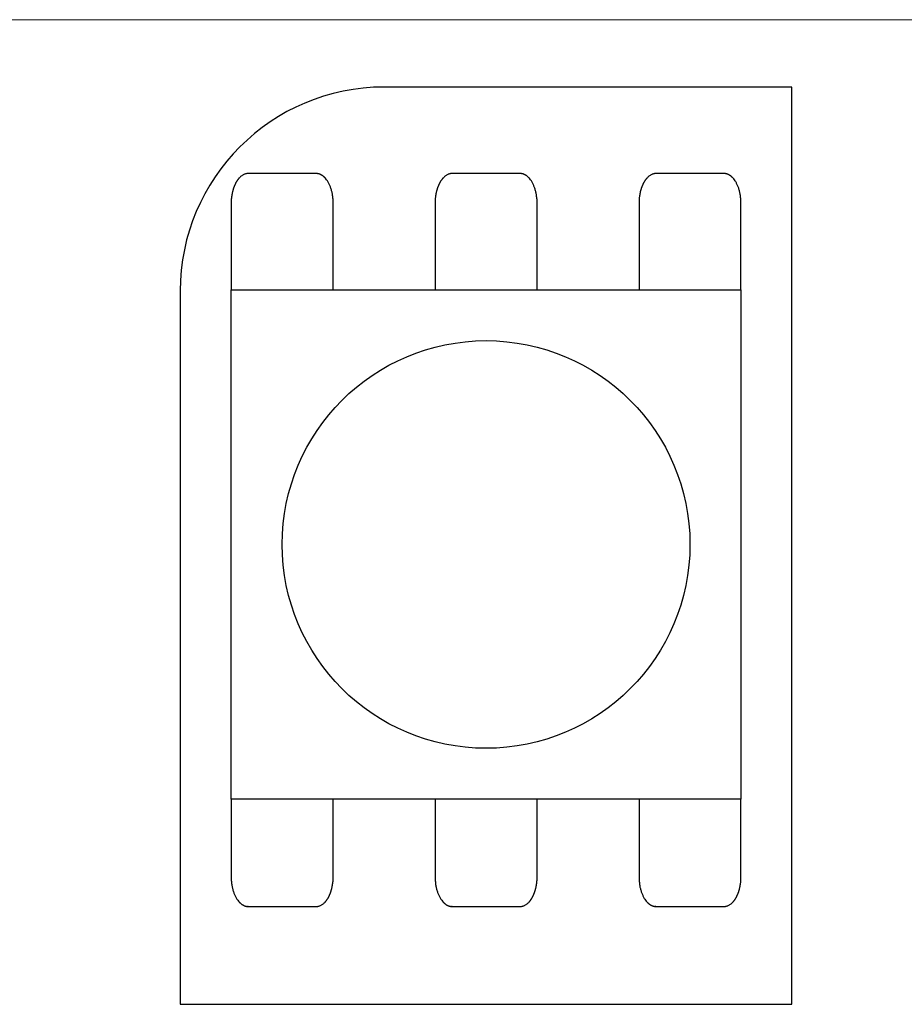
# Model space of a CAD drawing. Units: millimetres. Extents: x -192 to 205, y -143 to 136.
# Drawn here: x 116 to 125, y -43 to -33 of the extents above; entities that cross this region are included whole.
import ezdxf

# ---------------------------------------------------------------- set-up
doc = ezdxf.new("R2010")
doc.units = ezdxf.units.MM
doc.header["$LTSCALE"] = 5.08
doc.layers.add('一般', color=7, linetype='Continuous', lineweight=5)

# ---------------------------------------------------------------- blocks, each defined once
blk = doc.blocks.new('グループ-176')
at = {"layer": '一般', "color": 0, "linetype": 'Continuous', "lineweight": 25}
for p, q in [((123.7878, -42.8126), (123.7878, -33.8351)), ((117.8028, -42.8126), (123.7878, -42.8126))]:
    blk.add_line(p, q, dxfattribs=at)
at = {"color": 0, "linetype": 'Continuous', "lineweight": 25}
blk.add_wipeout([(117.8028, -35.8301), (117.8034, -35.7812), (117.8052, -35.7322), (117.8082, -35.6834), (117.8124, -35.6346), (117.8178, -35.5859), (117.8244, -35.5374), (117.8322, -35.4891), (117.8411, -35.4409), (117.8513, -35.393), (117.8626, -35.3454), (117.8751, -35.298), (117.8887, -35.251), (117.9035, -35.2043), (117.9194, -35.158), (117.9365, -35.1121), (117.9547, -35.0667), (117.974, -35.0217), (117.9944, -34.9772), (118.0158, -34.9332), (118.0384, -34.8897), (118.062, -34.8468), (118.0866, -34.8045), (118.1123, -34.7628), (118.139, -34.7218), (118.1667, -34.6814), (118.1954, -34.6417), (118.2251, -34.6027), (118.2557, -34.5645), (118.2872, -34.5271), (118.3196, -34.4904), (118.3529, -34.4545), (118.3871, -34.4195), (118.4222, -34.3853), (118.4581, -34.3519), (118.4947, -34.3195), (118.5322, -34.288), (118.5704, -34.2574), (118.6094, -34.2277), (118.6491, -34.1991), (118.6895, -34.1714), (118.7305, -34.1447), (118.7722, -34.119), (118.8145, -34.0943), (118.8574, -34.0707), (118.9008, -34.0482), (118.9448, -34.0267), (118.9894, -34.0063), (119.0344, -33.987), (119.0798, -33.9688), (119.1257, -33.9518), (119.172, -33.9358), (119.2187, -33.921), (119.2657, -33.9074), (119.3131, -33.8949), (119.3607, -33.8836), (119.4086, -33.8735), (119.4567, -33.8645), (119.5051, -33.8567), (119.5536, -33.8501), (119.6023, -33.8447), (119.6511, -33.8405), (119.6999, -33.8375), (119.7489, -33.8357), (119.7978, -33.8351), (119.7978, -35.8301)], dxfattribs=at).dxf.layer = '一般'
at = {"layer": '一般', "color": 0, "linetype": 'Continuous', "lineweight": 25}
for p, q in [((123.7878, -33.8351), (119.7978, -33.8351)), ((117.8028, -35.8301), (117.8028, -42.8126))]:
    blk.add_line(p, q, dxfattribs=at)
blk.add_arc((119.7978, -35.8301), 1.995, 90, 180, dxfattribs=at)
blk = doc.blocks.new('グループ-177')
at = {"color": 0, "linetype": 'Continuous', "lineweight": 25}
for points in [[(119.1328, -40.1273), (119.1369, -40.1274), (119.141, -40.1276), (119.145, -40.1281), (119.1491, -40.1287), (119.1532, -40.1294), (119.1572, -40.1304), (119.1612, -40.1315), (119.1652, -40.1328), (119.1692, -40.1343), (119.1732, -40.1359), (119.1772, -40.1377), (119.1811, -40.1397), (119.185, -40.1418), (119.1888, -40.1441), (119.1926, -40.1466), (119.1964, -40.1492), (119.2002, -40.152), (119.2039, -40.1549), (119.2076, -40.158), (119.2112, -40.1613), (119.2148, -40.1647), (119.2183, -40.1682), (119.2218, -40.172), (119.2252, -40.1758), (119.2285, -40.1798), (119.2318, -40.1839), (119.2351, -40.1882), (119.2383, -40.1926), (119.2414, -40.1972), (119.2445, -40.2019), (119.2475, -40.2067), (119.2504, -40.2116), (119.2532, -40.2167), (119.256, -40.2219), (119.2587, -40.2271), (119.2613, -40.2326), (119.2639, -40.2381), (119.2663, -40.2437), (119.2687, -40.2494), (119.271, -40.2553), (119.2733, -40.2612), (119.2754, -40.2672), (119.2775, -40.2733), (119.2794, -40.2795), (119.2813, -40.2858), (119.2831, -40.2921), (119.2848, -40.2985), (119.2864, -40.305), (119.2879, -40.3116), (119.2893, -40.3182), (119.2907, -40.3249), (119.2919, -40.3316), (119.293, -40.3384), (119.2941, -40.3453), (119.295, -40.3521), (119.2959, -40.3591), (119.2966, -40.366), (119.2973, -40.373), (119.2978, -40.38), (119.2983, -40.387), (119.2986, -40.394), (119.2989, -40.4011), (119.299, -40.4082), (119.2991, -40.4152), (119.2991, -41.567), (119.2991, -41.567), (119.299, -41.5741), (119.2989, -41.5812), (119.2986, -41.5882), (119.2983, -41.5953), (119.2978, -41.6023), (119.2973, -41.6093), (119.2966, -41.6163), (119.2959, -41.6232), (119.295, -41.6301), (119.2941, -41.637), (119.293, -41.6438), (119.2919, -41.6506), (119.2907, -41.6574), (119.2893, -41.6641), (119.2879, -41.6707), (119.2864, -41.6772), (119.2848, -41.6837), (119.2831, -41.6902), (119.2813, -41.6965), (119.2794, -41.7028), (119.2775, -41.709), (119.2754, -41.7151), (119.2733, -41.7211), (119.271, -41.727), (119.2687, -41.7328), (119.2663, -41.7386), (119.2639, -41.7442), (119.2613, -41.7497), (119.2587, -41.7551), (119.256, -41.7604), (119.2532, -41.7656), (119.2504, -41.7707), (119.2475, -41.7756), (119.2445, -41.7804), (119.2414, -41.7851), (119.2383, -41.7896), (119.2351, -41.794), (119.2318, -41.7983), (119.2285, -41.8025), (119.2252, -41.8065), (119.2218, -41.8103), (119.2183, -41.814), (119.2148, -41.8176), (119.2112, -41.821), (119.2076, -41.8242), (119.2039, -41.8273), (119.2002, -41.8303), (119.1964, -41.8331), (119.1926, -41.8357), (119.1888, -41.8382), (119.185, -41.8405), (119.1811, -41.8426), (119.1772, -41.8446), (119.1732, -41.8464), (119.1692, -41.848), (119.1652, -41.8495), (119.1612, -41.8508), (119.1572, -41.8519), (119.1532, -41.8528), (119.1491, -41.8536), (119.145, -41.8542), (119.141, -41.8546), (119.1369, -41.8549), (119.1328, -41.855), (118.4678, -41.855), (118.4637, -41.8549), (118.4597, -41.8546), (118.4556, -41.8542), (118.4515, -41.8536), (118.4475, -41.8528), (118.4434, -41.8519), (118.4394, -41.8508), (118.4354, -41.8495), (118.4314, -41.848), (118.4274, -41.8464), (118.4235, -41.8446), (118.4196, -41.8426), (118.4157, -41.8405), (118.4118, -41.8382), (118.408, -41.8357), (118.4042, -41.8331), (118.4004, -41.8303), (118.3967, -41.8273), (118.3931, -41.8242), (118.3894, -41.821), (118.3859, -41.8176), (118.3823, -41.814), (118.3789, -41.8103), (118.3755, -41.8065), (118.3721, -41.8025), (118.3688, -41.7983), (118.3655, -41.794), (118.3623, -41.7896), (118.3592, -41.7851), (118.3562, -41.7804), (118.3532, -41.7756), (118.3503, -41.7707), (118.3474, -41.7656), (118.3446, -41.7604), (118.3419, -41.7551), (118.3393, -41.7497), (118.3368, -41.7442), (118.3343, -41.7386), (118.3319, -41.7328), (118.3296, -41.727), (118.3274, -41.7211), (118.3252, -41.7151), (118.3232, -41.709), (118.3212, -41.7028), (118.3193, -41.6965), (118.3175, -41.6902), (118.3158, -41.6837), (118.3142, -41.6772), (118.3127, -41.6707), (118.3113, -41.6641), (118.31, -41.6574), (118.3087, -41.6506), (118.3076, -41.6438), (118.3065, -41.637), (118.3056, -41.6301), (118.3048, -41.6232), (118.304, -41.6163), (118.3034, -41.6093), (118.3028, -41.6023), (118.3024, -41.5953), (118.302, -41.5882), (118.3018, -41.5812), (118.3016, -41.5741), (118.3016, -41.567), (118.3016, -40.4152), (118.3016, -40.4152), (118.3016, -40.4082), (118.3018, -40.4011), (118.302, -40.394), (118.3024, -40.387), (118.3028, -40.38), (118.3034, -40.373), (118.304, -40.366), (118.3048, -40.3591), (118.3056, -40.3521), (118.3065, -40.3453), (118.3076, -40.3384), (118.3087, -40.3316), (118.31, -40.3249), (118.3113, -40.3182), (118.3127, -40.3116), (118.3142, -40.305), (118.3158, -40.2985), (118.3175, -40.2921), (118.3193, -40.2858), (118.3212, -40.2795), (118.3232, -40.2733), (118.3252, -40.2672), (118.3274, -40.2612), (118.3296, -40.2553), (118.3319, -40.2494), (118.3343, -40.2437), (118.3368, -40.2381), (118.3393, -40.2326), (118.3419, -40.2271), (118.3446, -40.2219), (118.3474, -40.2167), (118.3503, -40.2116), (118.3532, -40.2067), (118.3562, -40.2019), (118.3592, -40.1972), (118.3623, -40.1926), (118.3655, -40.1882), (118.3688, -40.1839), (118.3721, -40.1798), (118.3755, -40.1758), (118.3789, -40.172), (118.3823, -40.1682), (118.3859, -40.1647), (118.3894, -40.1613), (118.3931, -40.158), (118.3967, -40.1549), (118.4004, -40.152), (118.4042, -40.1492), (118.408, -40.1466), (118.4118, -40.1441), (118.4157, -40.1418), (118.4196, -40.1397), (118.4235, -40.1377), (118.4274, -40.1359), (118.4314, -40.1343), (118.4354, -40.1328), (118.4394, -40.1315), (118.4434, -40.1304), (118.4475, -40.1294), (118.4515, -40.1287), (118.4556, -40.1281), (118.4597, -40.1276), (118.4637, -40.1274), (118.4678, -40.1273)], [(121.1278, -40.1273), (121.1319, -40.1274), (121.136, -40.1276), (121.14, -40.1281), (121.1441, -40.1287), (121.1482, -40.1294), (121.1522, -40.1304), (121.1562, -40.1315), (121.1602, -40.1328), (121.1642, -40.1343), (121.1682, -40.1359), (121.1722, -40.1377), (121.1761, -40.1397), (121.18, -40.1418), (121.1838, -40.1441), (121.1876, -40.1466), (121.1914, -40.1492), (121.1952, -40.152), (121.1989, -40.1549), (121.2026, -40.158), (121.2062, -40.1613), (121.2098, -40.1647), (121.2133, -40.1682), (121.2168, -40.172), (121.2202, -40.1758), (121.2235, -40.1798), (121.2268, -40.1839), (121.2301, -40.1882), (121.2333, -40.1926), (121.2364, -40.1972), (121.2395, -40.2019), (121.2425, -40.2067), (121.2454, -40.2116), (121.2482, -40.2167), (121.251, -40.2219), (121.2537, -40.2271), (121.2563, -40.2326), (121.2589, -40.2381), (121.2613, -40.2437), (121.2637, -40.2494), (121.266, -40.2553), (121.2683, -40.2612), (121.2704, -40.2672), (121.2725, -40.2733), (121.2744, -40.2795), (121.2763, -40.2858), (121.2781, -40.2921), (121.2798, -40.2985), (121.2814, -40.305), (121.2829, -40.3116), (121.2843, -40.3182), (121.2857, -40.3249), (121.2869, -40.3316), (121.288, -40.3384), (121.2891, -40.3453), (121.29, -40.3521), (121.2909, -40.3591), (121.2916, -40.366), (121.2923, -40.373), (121.2928, -40.38), (121.2933, -40.387), (121.2936, -40.394), (121.2939, -40.4011), (121.294, -40.4082), (121.2941, -40.4152), (121.2941, -41.567), (121.294, -41.5741), (121.2939, -41.5812), (121.2936, -41.5882), (121.2933, -41.5953), (121.2928, -41.6023), (121.2923, -41.6093), (121.2916, -41.6163), (121.2909, -41.6232), (121.29, -41.6301), (121.2891, -41.637), (121.288, -41.6438), (121.2869, -41.6506), (121.2857, -41.6574), (121.2843, -41.6641), (121.2829, -41.6707), (121.2814, -41.6772), (121.2798, -41.6837), (121.2781, -41.6902), (121.2763, -41.6965), (121.2744, -41.7028), (121.2725, -41.709), (121.2704, -41.7151), (121.2683, -41.7211), (121.266, -41.727), (121.2637, -41.7328), (121.2613, -41.7386), (121.2589, -41.7442), (121.2563, -41.7497), (121.2537, -41.7551), (121.251, -41.7604), (121.2482, -41.7656), (121.2454, -41.7707), (121.2425, -41.7756), (121.2395, -41.7804), (121.2364, -41.7851), (121.2333, -41.7896), (121.2301, -41.794), (121.2268, -41.7983), (121.2235, -41.8025), (121.2202, -41.8065), (121.2168, -41.8103), (121.2133, -41.814), (121.2098, -41.8176), (121.2062, -41.821), (121.2026, -41.8242), (121.1989, -41.8273), (121.1952, -41.8303), (121.1914, -41.8331), (121.1876, -41.8357), (121.1838, -41.8382), (121.18, -41.8405), (121.1761, -41.8426), (121.1722, -41.8446), (121.1682, -41.8464), (121.1642, -41.848), (121.1602, -41.8495), (121.1562, -41.8508), (121.1522, -41.8519), (121.1482, -41.8528), (121.1441, -41.8536), (121.14, -41.8542), (121.136, -41.8546), (121.1319, -41.8549), (121.1278, -41.855), (120.4628, -41.855), (120.4587, -41.8549), (120.4547, -41.8546), (120.4506, -41.8542), (120.4465, -41.8536), (120.4425, -41.8528), (120.4384, -41.8519), (120.4344, -41.8508), (120.4304, -41.8495), (120.4264, -41.848), (120.4224, -41.8464), (120.4185, -41.8446), (120.4146, -41.8426), (120.4107, -41.8405), (120.4068, -41.8382), (120.403, -41.8357), (120.3992, -41.8331), (120.3954, -41.8303), (120.3917, -41.8273), (120.3881, -41.8242), (120.3844, -41.821), (120.3809, -41.8176), (120.3773, -41.814), (120.3739, -41.8103), (120.3705, -41.8065), (120.3671, -41.8025), (120.3638, -41.7983), (120.3605, -41.794), (120.3573, -41.7896), (120.3542, -41.7851), (120.3512, -41.7804), (120.3482, -41.7756), (120.3453, -41.7707), (120.3424, -41.7656), (120.3396, -41.7604), (120.3369, -41.7551), (120.3343, -41.7497), (120.3318, -41.7442), (120.3293, -41.7386), (120.3269, -41.7328), (120.3246, -41.727), (120.3224, -41.7211), (120.3202, -41.7151), (120.3182, -41.709), (120.3162, -41.7028), (120.3143, -41.6965), (120.3125, -41.6902), (120.3108, -41.6837), (120.3092, -41.6772), (120.3077, -41.6707), (120.3063, -41.6641), (120.305, -41.6574), (120.3037, -41.6506), (120.3026, -41.6438), (120.3015, -41.637), (120.3006, -41.6301), (120.2998, -41.6232), (120.299, -41.6163), (120.2984, -41.6093), (120.2978, -41.6023), (120.2974, -41.5953), (120.297, -41.5882), (120.2968, -41.5812), (120.2966, -41.5741), (120.2966, -41.567), (120.2966, -40.4152), (120.2966, -40.4082), (120.2968, -40.4011), (120.297, -40.394), (120.2974, -40.387), (120.2978, -40.38), (120.2984, -40.373), (120.299, -40.366), (120.2998, -40.3591), (120.3006, -40.3521), (120.3015, -40.3453), (120.3026, -40.3384), (120.3037, -40.3316), (120.305, -40.3249), (120.3063, -40.3182), (120.3077, -40.3116), (120.3092, -40.305), (120.3108, -40.2985), (120.3125, -40.2921), (120.3143, -40.2858), (120.3162, -40.2795), (120.3182, -40.2733), (120.3202, -40.2672), (120.3224, -40.2612), (120.3246, -40.2553), (120.3269, -40.2494), (120.3293, -40.2437), (120.3318, -40.2381), (120.3343, -40.2326), (120.3369, -40.2271), (120.3396, -40.2219), (120.3424, -40.2167), (120.3453, -40.2116), (120.3482, -40.2067), (120.3512, -40.2019), (120.3542, -40.1972), (120.3573, -40.1926), (120.3605, -40.1882), (120.3638, -40.1839), (120.3671, -40.1798), (120.3705, -40.1758), (120.3739, -40.172), (120.3773, -40.1682), (120.3809, -40.1647), (120.3844, -40.1613), (120.3881, -40.158), (120.3917, -40.1549), (120.3954, -40.152), (120.3992, -40.1492), (120.403, -40.1466), (120.4068, -40.1441), (120.4107, -40.1418), (120.4146, -40.1397), (120.4185, -40.1377), (120.4224, -40.1359), (120.4264, -40.1343), (120.4304, -40.1328), (120.4344, -40.1315), (120.4384, -40.1304), (120.4425, -40.1294), (120.4465, -40.1287), (120.4506, -40.1281), (120.4547, -40.1276), (120.4587, -40.1274), (120.4628, -40.1273)], [(123.1228, -40.1273), (123.1269, -40.1274), (123.131, -40.1276), (123.135, -40.1281), (123.1391, -40.1287), (123.1432, -40.1294), (123.1472, -40.1304), (123.1512, -40.1315), (123.1552, -40.1328), (123.1592, -40.1343), (123.1632, -40.1359), (123.1672, -40.1377), (123.1711, -40.1397), (123.175, -40.1418), (123.1788, -40.1441), (123.1826, -40.1466), (123.1864, -40.1492), (123.1902, -40.152), (123.1939, -40.1549), (123.1976, -40.158), (123.2012, -40.1613), (123.2048, -40.1647), (123.2083, -40.1682), (123.2118, -40.172), (123.2152, -40.1758), (123.2185, -40.1798), (123.2218, -40.1839), (123.2251, -40.1882), (123.2283, -40.1926), (123.2314, -40.1972), (123.2345, -40.2019), (123.2375, -40.2067), (123.2404, -40.2116), (123.2432, -40.2167), (123.246, -40.2219), (123.2487, -40.2271), (123.2513, -40.2326), (123.2539, -40.2381), (123.2563, -40.2437), (123.2587, -40.2494), (123.261, -40.2553), (123.2633, -40.2612), (123.2654, -40.2672), (123.2675, -40.2733), (123.2694, -40.2795), (123.2713, -40.2858), (123.2731, -40.2921), (123.2748, -40.2985), (123.2764, -40.305), (123.2779, -40.3116), (123.2793, -40.3182), (123.2807, -40.3249), (123.2819, -40.3316), (123.283, -40.3384), (123.2841, -40.3453), (123.285, -40.3521), (123.2859, -40.3591), (123.2866, -40.366), (123.2873, -40.373), (123.2878, -40.38), (123.2883, -40.387), (123.2886, -40.394), (123.2889, -40.4011), (123.289, -40.4082), (123.2891, -40.4152), (123.2891, -41.567), (123.2891, -41.567), (123.289, -41.5741), (123.2889, -41.5812), (123.2886, -41.5882), (123.2883, -41.5953), (123.2878, -41.6023), (123.2873, -41.6093), (123.2866, -41.6163), (123.2859, -41.6232), (123.285, -41.6301), (123.2841, -41.637), (123.283, -41.6438), (123.2819, -41.6506), (123.2807, -41.6574), (123.2793, -41.6641), (123.2779, -41.6707), (123.2764, -41.6772), (123.2748, -41.6837), (123.2731, -41.6902), (123.2713, -41.6965), (123.2694, -41.7028), (123.2675, -41.709), (123.2654, -41.7151), (123.2633, -41.7211), (123.261, -41.727), (123.2587, -41.7328), (123.2563, -41.7386), (123.2539, -41.7442), (123.2513, -41.7497), (123.2487, -41.7551), (123.246, -41.7604), (123.2432, -41.7656), (123.2404, -41.7707), (123.2375, -41.7756), (123.2345, -41.7804), (123.2314, -41.7851), (123.2283, -41.7896), (123.2251, -41.794), (123.2218, -41.7983), (123.2185, -41.8025), (123.2152, -41.8065), (123.2118, -41.8103), (123.2083, -41.814), (123.2048, -41.8176), (123.2012, -41.821), (123.1976, -41.8242), (123.1939, -41.8273), (123.1902, -41.8303), (123.1864, -41.8331), (123.1826, -41.8357), (123.1788, -41.8382), (123.175, -41.8405), (123.1711, -41.8426), (123.1672, -41.8446), (123.1632, -41.8464), (123.1592, -41.848), (123.1552, -41.8495), (123.1512, -41.8508), (123.1472, -41.8519), (123.1432, -41.8528), (123.1391, -41.8536), (123.135, -41.8542), (123.131, -41.8546), (123.1269, -41.8549), (123.1228, -41.855), (122.4578, -41.855), (122.4537, -41.8549), (122.4497, -41.8546), (122.4456, -41.8542), (122.4415, -41.8536), (122.4375, -41.8528), (122.4334, -41.8519), (122.4294, -41.8508), (122.4254, -41.8495), (122.4214, -41.848), (122.4174, -41.8464), (122.4135, -41.8446), (122.4096, -41.8426), (122.4057, -41.8405), (122.4018, -41.8382), (122.398, -41.8357), (122.3942, -41.8331), (122.3904, -41.8303), (122.3867, -41.8273), (122.3831, -41.8242), (122.3794, -41.821), (122.3759, -41.8176), (122.3723, -41.814), (122.3689, -41.8103), (122.3655, -41.8065), (122.3621, -41.8025), (122.3588, -41.7983), (122.3555, -41.794), (122.3523, -41.7896), (122.3492, -41.7851), (122.3462, -41.7804), (122.3432, -41.7756), (122.3403, -41.7707), (122.3374, -41.7656), (122.3346, -41.7604), (122.3319, -41.7551), (122.3293, -41.7497), (122.3268, -41.7442), (122.3243, -41.7386), (122.3219, -41.7328), (122.3196, -41.727), (122.3174, -41.7211), (122.3152, -41.7151), (122.3132, -41.709), (122.3112, -41.7028), (122.3093, -41.6965), (122.3075, -41.6902), (122.3058, -41.6837), (122.3042, -41.6772), (122.3027, -41.6707), (122.3013, -41.6641), (122.3, -41.6574), (122.2987, -41.6506), (122.2976, -41.6438), (122.2965, -41.637), (122.2956, -41.6301), (122.2948, -41.6232), (122.294, -41.6163), (122.2934, -41.6093), (122.2928, -41.6023), (122.2924, -41.5953), (122.292, -41.5882), (122.2918, -41.5812), (122.2916, -41.5741), (122.2916, -41.567), (122.2916, -40.4152), (122.2916, -40.4152), (122.2916, -40.4082), (122.2918, -40.4011), (122.292, -40.394), (122.2924, -40.387), (122.2928, -40.38), (122.2934, -40.373), (122.294, -40.366), (122.2948, -40.3591), (122.2956, -40.3521), (122.2965, -40.3453), (122.2976, -40.3384), (122.2987, -40.3316), (122.3, -40.3249), (122.3013, -40.3182), (122.3027, -40.3116), (122.3042, -40.305), (122.3058, -40.2985), (122.3075, -40.2921), (122.3093, -40.2858), (122.3112, -40.2795), (122.3132, -40.2733), (122.3152, -40.2672), (122.3174, -40.2612), (122.3196, -40.2553), (122.3219, -40.2494), (122.3243, -40.2437), (122.3268, -40.2381), (122.3293, -40.2326), (122.3319, -40.2271), (122.3346, -40.2219), (122.3374, -40.2167), (122.3403, -40.2116), (122.3432, -40.2067), (122.3462, -40.2019), (122.3492, -40.1972), (122.3523, -40.1926), (122.3555, -40.1882), (122.3588, -40.1839), (122.3621, -40.1798), (122.3655, -40.1758), (122.3689, -40.172), (122.3723, -40.1682), (122.3759, -40.1647), (122.3794, -40.1613), (122.3831, -40.158), (122.3867, -40.1549), (122.3904, -40.152), (122.3942, -40.1492), (122.398, -40.1466), (122.4018, -40.1441), (122.4057, -40.1418), (122.4096, -40.1397), (122.4135, -40.1377), (122.4174, -40.1359), (122.4214, -40.1343), (122.4254, -40.1328), (122.4294, -40.1315), (122.4334, -40.1304), (122.4375, -40.1294), (122.4415, -40.1287), (122.4456, -40.1281), (122.4497, -40.1276), (122.4537, -40.1274), (122.4578, -40.1273)]]:
    blk.add_wipeout(points, dxfattribs=at).dxf.layer = '一般'
at = {"layer": '一般', "color": 0, "linetype": 'Continuous', "lineweight": 25}
for points in [[(119.1328, -40.1273), (119.1774, -40.1273), (119.2545, -40.2044), (119.2991, -40.3381), (119.2991, -40.4152), (119.2991, -40.9911), (119.2991, -41.567), (119.2991, -41.6442), (119.2545, -41.7778), (119.1774, -41.855), (119.1328, -41.855), (118.8003, -41.855), (118.4678, -41.855), (118.4233, -41.855), (118.3461, -41.7778), (118.3016, -41.6442), (118.3016, -41.567), (118.3016, -40.9911), (118.3016, -40.4152), (118.3016, -40.3381), (118.3461, -40.2044), (118.4233, -40.1273), (118.4678, -40.1273), (118.8003, -40.1273), (119.1328, -40.1273)], [(121.1278, -40.1273), (121.1724, -40.1273), (121.2495, -40.2044), (121.2941, -40.3381), (121.2941, -40.4152), (121.2941, -40.9911), (121.2941, -41.567), (121.2941, -41.6442), (121.2495, -41.7778), (121.1724, -41.855), (121.1278, -41.855), (120.7953, -41.855), (120.4628, -41.855), (120.4183, -41.855), (120.3411, -41.7778), (120.2966, -41.6442), (120.2966, -41.567), (120.2966, -40.9911), (120.2966, -40.4152), (120.2966, -40.3381), (120.3411, -40.2044), (120.4183, -40.1273), (120.4628, -40.1273), (120.7953, -40.1273), (121.1278, -40.1273)], [(123.1228, -40.1273), (123.1674, -40.1273), (123.2445, -40.2044), (123.2891, -40.3381), (123.2891, -40.4152), (123.2891, -40.9911), (123.2891, -41.567), (123.2891, -41.6442), (123.2445, -41.7778), (123.1674, -41.855), (123.1228, -41.855), (122.7903, -41.855), (122.4578, -41.855), (122.4133, -41.855), (122.3361, -41.7778), (122.2916, -41.6442), (122.2916, -41.567), (122.2916, -40.9911), (122.2916, -40.4152), (122.2916, -40.3381), (122.3361, -40.2044), (122.4133, -40.1273), (122.4578, -40.1273), (122.7903, -40.1273), (123.1228, -40.1273)]]:
    blk.add_open_spline(points, degree=2, knots=[0, 0, 0, 1, 2, 3, 3, 4, 4, 5, 6, 7, 7, 8, 8, 9, 10, 11, 11, 12, 12, 13, 14, 15, 15, 16, 16, 16], dxfattribs=at)
blk = doc.blocks.new('グループ-178')
at = {"color": 0, "linetype": 'Continuous', "lineweight": 25}
for points in [[(119.1328, -34.6817), (119.1369, -34.6818), (119.141, -34.6821), (119.145, -34.6825), (119.1491, -34.6831), (119.1532, -34.6839), (119.1572, -34.6849), (119.1612, -34.686), (119.1652, -34.6873), (119.1692, -34.6887), (119.1732, -34.6904), (119.1772, -34.6922), (119.1811, -34.6941), (119.185, -34.6963), (119.1888, -34.6986), (119.1926, -34.701), (119.1964, -34.7037), (119.2002, -34.7064), (119.2039, -34.7094), (119.2076, -34.7125), (119.2112, -34.7157), (119.2148, -34.7192), (119.2183, -34.7227), (119.2218, -34.7264), (119.2252, -34.7303), (119.2285, -34.7343), (119.2318, -34.7384), (119.2351, -34.7427), (119.2383, -34.7471), (119.2414, -34.7517), (119.2445, -34.7563), (119.2475, -34.7611), (119.2504, -34.7661), (119.2532, -34.7711), (119.256, -34.7763), (119.2587, -34.7816), (119.2613, -34.787), (119.2639, -34.7925), (119.2663, -34.7982), (119.2687, -34.8039), (119.271, -34.8097), (119.2733, -34.8156), (119.2754, -34.8217), (119.2775, -34.8278), (119.2794, -34.834), (119.2813, -34.8402), (119.2831, -34.8466), (119.2848, -34.853), (119.2864, -34.8595), (119.2879, -34.8661), (119.2893, -34.8727), (119.2907, -34.8794), (119.2919, -34.8861), (119.293, -34.8929), (119.2941, -34.8997), (119.295, -34.9066), (119.2959, -34.9135), (119.2966, -34.9205), (119.2973, -34.9274), (119.2978, -34.9344), (119.2983, -34.9415), (119.2986, -34.9485), (119.2989, -34.9556), (119.299, -34.9626), (119.2991, -34.9697), (119.2991, -36.1215), (119.2991, -36.1215), (119.299, -36.1286), (119.2989, -36.1356), (119.2986, -36.1427), (119.2983, -36.1497), (119.2978, -36.1568), (119.2973, -36.1638), (119.2966, -36.1707), (119.2959, -36.1777), (119.295, -36.1846), (119.2941, -36.1915), (119.293, -36.1983), (119.2919, -36.2051), (119.2907, -36.2118), (119.2893, -36.2185), (119.2879, -36.2251), (119.2864, -36.2317), (119.2848, -36.2382), (119.2831, -36.2446), (119.2813, -36.251), (119.2794, -36.2572), (119.2775, -36.2634), (119.2754, -36.2695), (119.2733, -36.2756), (119.271, -36.2815), (119.2687, -36.2873), (119.2663, -36.293), (119.2639, -36.2987), (119.2613, -36.3042), (119.2587, -36.3096), (119.256, -36.3149), (119.2532, -36.3201), (119.2504, -36.3251), (119.2475, -36.3301), (119.2445, -36.3349), (119.2414, -36.3395), (119.2383, -36.3441), (119.2351, -36.3485), (119.2318, -36.3528), (119.2285, -36.3569), (119.2252, -36.3609), (119.2218, -36.3648), (119.2183, -36.3685), (119.2148, -36.3721), (119.2112, -36.3755), (119.2076, -36.3787), (119.2039, -36.3818), (119.2002, -36.3848), (119.1964, -36.3875), (119.1926, -36.3902), (119.1888, -36.3926), (119.185, -36.3949), (119.1811, -36.3971), (119.1772, -36.399), (119.1732, -36.4008), (119.1692, -36.4025), (119.1652, -36.4039), (119.1612, -36.4052), (119.1572, -36.4063), (119.1532, -36.4073), (119.1491, -36.4081), (119.145, -36.4087), (119.141, -36.4091), (119.1369, -36.4094), (119.1328, -36.4095), (118.4678, -36.4095), (118.4637, -36.4094), (118.4597, -36.4091), (118.4556, -36.4087), (118.4515, -36.4081), (118.4475, -36.4073), (118.4434, -36.4063), (118.4394, -36.4052), (118.4354, -36.4039), (118.4314, -36.4025), (118.4274, -36.4008), (118.4235, -36.399), (118.4196, -36.3971), (118.4157, -36.3949), (118.4118, -36.3926), (118.408, -36.3902), (118.4042, -36.3875), (118.4004, -36.3848), (118.3967, -36.3818), (118.3931, -36.3787), (118.3894, -36.3755), (118.3859, -36.3721), (118.3823, -36.3685), (118.3789, -36.3648), (118.3755, -36.3609), (118.3721, -36.3569), (118.3688, -36.3528), (118.3655, -36.3485), (118.3623, -36.3441), (118.3592, -36.3395), (118.3562, -36.3349), (118.3532, -36.3301), (118.3503, -36.3251), (118.3474, -36.3201), (118.3446, -36.3149), (118.3419, -36.3096), (118.3393, -36.3042), (118.3368, -36.2987), (118.3343, -36.293), (118.3319, -36.2873), (118.3296, -36.2815), (118.3274, -36.2756), (118.3252, -36.2695), (118.3232, -36.2634), (118.3212, -36.2572), (118.3193, -36.251), (118.3175, -36.2446), (118.3158, -36.2382), (118.3142, -36.2317), (118.3127, -36.2251), (118.3113, -36.2185), (118.31, -36.2118), (118.3087, -36.2051), (118.3076, -36.1983), (118.3065, -36.1915), (118.3056, -36.1846), (118.3048, -36.1777), (118.304, -36.1707), (118.3034, -36.1638), (118.3028, -36.1568), (118.3024, -36.1497), (118.302, -36.1427), (118.3018, -36.1356), (118.3016, -36.1286), (118.3016, -36.1215), (118.3016, -34.9697), (118.3016, -34.9697), (118.3016, -34.9626), (118.3018, -34.9556), (118.302, -34.9485), (118.3024, -34.9415), (118.3028, -34.9344), (118.3034, -34.9274), (118.304, -34.9205), (118.3048, -34.9135), (118.3056, -34.9066), (118.3065, -34.8997), (118.3076, -34.8929), (118.3087, -34.8861), (118.31, -34.8794), (118.3113, -34.8727), (118.3127, -34.8661), (118.3142, -34.8595), (118.3158, -34.853), (118.3175, -34.8466), (118.3193, -34.8402), (118.3212, -34.834), (118.3232, -34.8278), (118.3252, -34.8217), (118.3274, -34.8156), (118.3296, -34.8097), (118.3319, -34.8039), (118.3343, -34.7982), (118.3368, -34.7925), (118.3393, -34.787), (118.3419, -34.7816), (118.3446, -34.7763), (118.3474, -34.7711), (118.3503, -34.7661), (118.3532, -34.7611), (118.3562, -34.7563), (118.3592, -34.7517), (118.3623, -34.7471), (118.3655, -34.7427), (118.3688, -34.7384), (118.3721, -34.7343), (118.3755, -34.7303), (118.3789, -34.7264), (118.3823, -34.7227), (118.3859, -34.7192), (118.3894, -34.7157), (118.3931, -34.7125), (118.3967, -34.7094), (118.4004, -34.7064), (118.4042, -34.7037), (118.408, -34.701), (118.4118, -34.6986), (118.4157, -34.6963), (118.4196, -34.6941), (118.4235, -34.6922), (118.4274, -34.6904), (118.4314, -34.6887), (118.4354, -34.6873), (118.4394, -34.686), (118.4434, -34.6849), (118.4475, -34.6839), (118.4515, -34.6831), (118.4556, -34.6825), (118.4597, -34.6821), (118.4637, -34.6818), (118.4678, -34.6817)], [(121.1278, -34.6817), (121.1319, -34.6818), (121.136, -34.6821), (121.14, -34.6825), (121.1441, -34.6831), (121.1482, -34.6839), (121.1522, -34.6849), (121.1562, -34.686), (121.1602, -34.6873), (121.1642, -34.6887), (121.1682, -34.6904), (121.1722, -34.6922), (121.1761, -34.6941), (121.18, -34.6963), (121.1838, -34.6986), (121.1876, -34.701), (121.1914, -34.7037), (121.1952, -34.7064), (121.1989, -34.7094), (121.2026, -34.7125), (121.2062, -34.7157), (121.2098, -34.7192), (121.2133, -34.7227), (121.2168, -34.7264), (121.2202, -34.7303), (121.2235, -34.7343), (121.2268, -34.7384), (121.2301, -34.7427), (121.2333, -34.7471), (121.2364, -34.7517), (121.2395, -34.7563), (121.2425, -34.7611), (121.2454, -34.7661), (121.2482, -34.7711), (121.251, -34.7763), (121.2537, -34.7816), (121.2563, -34.787), (121.2589, -34.7925), (121.2613, -34.7982), (121.2637, -34.8039), (121.266, -34.8097), (121.2683, -34.8156), (121.2704, -34.8217), (121.2725, -34.8278), (121.2744, -34.834), (121.2763, -34.8402), (121.2781, -34.8466), (121.2798, -34.853), (121.2814, -34.8595), (121.2829, -34.8661), (121.2843, -34.8727), (121.2857, -34.8794), (121.2869, -34.8861), (121.288, -34.8929), (121.2891, -34.8997), (121.29, -34.9066), (121.2909, -34.9135), (121.2916, -34.9205), (121.2923, -34.9274), (121.2928, -34.9344), (121.2933, -34.9415), (121.2936, -34.9485), (121.2939, -34.9556), (121.294, -34.9626), (121.2941, -34.9697), (121.2941, -36.1215), (121.294, -36.1286), (121.2939, -36.1356), (121.2936, -36.1427), (121.2933, -36.1497), (121.2928, -36.1568), (121.2923, -36.1638), (121.2916, -36.1707), (121.2909, -36.1777), (121.29, -36.1846), (121.2891, -36.1915), (121.288, -36.1983), (121.2869, -36.2051), (121.2857, -36.2118), (121.2843, -36.2185), (121.2829, -36.2251), (121.2814, -36.2317), (121.2798, -36.2382), (121.2781, -36.2446), (121.2763, -36.251), (121.2744, -36.2572), (121.2725, -36.2634), (121.2704, -36.2695), (121.2683, -36.2756), (121.266, -36.2815), (121.2637, -36.2873), (121.2613, -36.293), (121.2589, -36.2987), (121.2563, -36.3042), (121.2537, -36.3096), (121.251, -36.3149), (121.2482, -36.3201), (121.2454, -36.3251), (121.2425, -36.3301), (121.2395, -36.3349), (121.2364, -36.3395), (121.2333, -36.3441), (121.2301, -36.3485), (121.2268, -36.3528), (121.2235, -36.3569), (121.2202, -36.3609), (121.2168, -36.3648), (121.2133, -36.3685), (121.2098, -36.3721), (121.2062, -36.3755), (121.2026, -36.3787), (121.1989, -36.3818), (121.1952, -36.3848), (121.1914, -36.3875), (121.1876, -36.3902), (121.1838, -36.3926), (121.18, -36.3949), (121.1761, -36.3971), (121.1722, -36.399), (121.1682, -36.4008), (121.1642, -36.4025), (121.1602, -36.4039), (121.1562, -36.4052), (121.1522, -36.4063), (121.1482, -36.4073), (121.1441, -36.4081), (121.14, -36.4087), (121.136, -36.4091), (121.1319, -36.4094), (121.1278, -36.4095), (120.4628, -36.4095), (120.4587, -36.4094), (120.4547, -36.4091), (120.4506, -36.4087), (120.4465, -36.4081), (120.4425, -36.4073), (120.4384, -36.4063), (120.4344, -36.4052), (120.4304, -36.4039), (120.4264, -36.4025), (120.4224, -36.4008), (120.4185, -36.399), (120.4146, -36.3971), (120.4107, -36.3949), (120.4068, -36.3926), (120.403, -36.3902), (120.3992, -36.3875), (120.3954, -36.3848), (120.3917, -36.3818), (120.3881, -36.3787), (120.3844, -36.3755), (120.3809, -36.3721), (120.3773, -36.3685), (120.3739, -36.3648), (120.3705, -36.3609), (120.3671, -36.3569), (120.3638, -36.3528), (120.3605, -36.3485), (120.3573, -36.3441), (120.3542, -36.3395), (120.3512, -36.3349), (120.3482, -36.3301), (120.3453, -36.3251), (120.3424, -36.3201), (120.3396, -36.3149), (120.3369, -36.3096), (120.3343, -36.3042), (120.3318, -36.2987), (120.3293, -36.293), (120.3269, -36.2873), (120.3246, -36.2815), (120.3224, -36.2756), (120.3202, -36.2695), (120.3182, -36.2634), (120.3162, -36.2572), (120.3143, -36.251), (120.3125, -36.2446), (120.3108, -36.2382), (120.3092, -36.2317), (120.3077, -36.2251), (120.3063, -36.2185), (120.305, -36.2118), (120.3037, -36.2051), (120.3026, -36.1983), (120.3015, -36.1915), (120.3006, -36.1846), (120.2998, -36.1777), (120.299, -36.1707), (120.2984, -36.1638), (120.2978, -36.1568), (120.2974, -36.1497), (120.297, -36.1427), (120.2968, -36.1356), (120.2966, -36.1286), (120.2966, -36.1215), (120.2966, -34.9697), (120.2966, -34.9626), (120.2968, -34.9556), (120.297, -34.9485), (120.2974, -34.9415), (120.2978, -34.9344), (120.2984, -34.9274), (120.299, -34.9205), (120.2998, -34.9135), (120.3006, -34.9066), (120.3015, -34.8997), (120.3026, -34.8929), (120.3037, -34.8861), (120.305, -34.8794), (120.3063, -34.8727), (120.3077, -34.8661), (120.3092, -34.8595), (120.3108, -34.853), (120.3125, -34.8466), (120.3143, -34.8402), (120.3162, -34.834), (120.3182, -34.8278), (120.3202, -34.8217), (120.3224, -34.8156), (120.3246, -34.8097), (120.3269, -34.8039), (120.3293, -34.7982), (120.3318, -34.7925), (120.3343, -34.787), (120.3369, -34.7816), (120.3396, -34.7763), (120.3424, -34.7711), (120.3453, -34.7661), (120.3482, -34.7611), (120.3512, -34.7563), (120.3542, -34.7517), (120.3573, -34.7471), (120.3605, -34.7427), (120.3638, -34.7384), (120.3671, -34.7343), (120.3705, -34.7303), (120.3739, -34.7264), (120.3773, -34.7227), (120.3809, -34.7192), (120.3844, -34.7157), (120.3881, -34.7125), (120.3917, -34.7094), (120.3954, -34.7064), (120.3992, -34.7037), (120.403, -34.701), (120.4068, -34.6986), (120.4107, -34.6963), (120.4146, -34.6941), (120.4185, -34.6922), (120.4224, -34.6904), (120.4264, -34.6887), (120.4304, -34.6873), (120.4344, -34.686), (120.4384, -34.6849), (120.4425, -34.6839), (120.4465, -34.6831), (120.4506, -34.6825), (120.4547, -34.6821), (120.4587, -34.6818), (120.4628, -34.6817)], [(123.1228, -34.6817), (123.1269, -34.6818), (123.131, -34.6821), (123.135, -34.6825), (123.1391, -34.6831), (123.1432, -34.6839), (123.1472, -34.6849), (123.1512, -34.686), (123.1552, -34.6873), (123.1592, -34.6887), (123.1632, -34.6904), (123.1672, -34.6922), (123.1711, -34.6941), (123.175, -34.6963), (123.1788, -34.6986), (123.1826, -34.701), (123.1864, -34.7037), (123.1902, -34.7064), (123.1939, -34.7094), (123.1976, -34.7125), (123.2012, -34.7157), (123.2048, -34.7192), (123.2083, -34.7227), (123.2118, -34.7264), (123.2152, -34.7303), (123.2185, -34.7343), (123.2218, -34.7384), (123.2251, -34.7427), (123.2283, -34.7471), (123.2314, -34.7517), (123.2345, -34.7563), (123.2375, -34.7611), (123.2404, -34.7661), (123.2432, -34.7711), (123.246, -34.7763), (123.2487, -34.7816), (123.2513, -34.787), (123.2539, -34.7925), (123.2563, -34.7982), (123.2587, -34.8039), (123.261, -34.8097), (123.2633, -34.8156), (123.2654, -34.8217), (123.2675, -34.8278), (123.2694, -34.834), (123.2713, -34.8402), (123.2731, -34.8466), (123.2748, -34.853), (123.2764, -34.8595), (123.2779, -34.8661), (123.2793, -34.8727), (123.2807, -34.8794), (123.2819, -34.8861), (123.283, -34.8929), (123.2841, -34.8997), (123.285, -34.9066), (123.2859, -34.9135), (123.2866, -34.9205), (123.2873, -34.9274), (123.2878, -34.9344), (123.2883, -34.9415), (123.2886, -34.9485), (123.2889, -34.9556), (123.289, -34.9626), (123.2891, -34.9697), (123.2891, -36.1215), (123.2891, -36.1215), (123.289, -36.1286), (123.2889, -36.1356), (123.2886, -36.1427), (123.2883, -36.1497), (123.2878, -36.1568), (123.2873, -36.1638), (123.2866, -36.1707), (123.2859, -36.1777), (123.285, -36.1846), (123.2841, -36.1915), (123.283, -36.1983), (123.2819, -36.2051), (123.2807, -36.2118), (123.2793, -36.2185), (123.2779, -36.2251), (123.2764, -36.2317), (123.2748, -36.2382), (123.2731, -36.2446), (123.2713, -36.251), (123.2694, -36.2572), (123.2675, -36.2634), (123.2654, -36.2695), (123.2633, -36.2756), (123.261, -36.2815), (123.2587, -36.2873), (123.2563, -36.293), (123.2539, -36.2987), (123.2513, -36.3042), (123.2487, -36.3096), (123.246, -36.3149), (123.2432, -36.3201), (123.2404, -36.3251), (123.2375, -36.3301), (123.2345, -36.3349), (123.2314, -36.3395), (123.2283, -36.3441), (123.2251, -36.3485), (123.2218, -36.3528), (123.2185, -36.3569), (123.2152, -36.3609), (123.2118, -36.3648), (123.2083, -36.3685), (123.2048, -36.3721), (123.2012, -36.3755), (123.1976, -36.3787), (123.1939, -36.3818), (123.1902, -36.3848), (123.1864, -36.3875), (123.1826, -36.3902), (123.1788, -36.3926), (123.175, -36.3949), (123.1711, -36.3971), (123.1672, -36.399), (123.1632, -36.4008), (123.1592, -36.4025), (123.1552, -36.4039), (123.1512, -36.4052), (123.1472, -36.4063), (123.1432, -36.4073), (123.1391, -36.4081), (123.135, -36.4087), (123.131, -36.4091), (123.1269, -36.4094), (123.1228, -36.4095), (122.4578, -36.4095), (122.4537, -36.4094), (122.4497, -36.4091), (122.4456, -36.4087), (122.4415, -36.4081), (122.4375, -36.4073), (122.4334, -36.4063), (122.4294, -36.4052), (122.4254, -36.4039), (122.4214, -36.4025), (122.4174, -36.4008), (122.4135, -36.399), (122.4096, -36.3971), (122.4057, -36.3949), (122.4018, -36.3926), (122.398, -36.3902), (122.3942, -36.3875), (122.3904, -36.3848), (122.3867, -36.3818), (122.3831, -36.3787), (122.3794, -36.3755), (122.3759, -36.3721), (122.3723, -36.3685), (122.3689, -36.3648), (122.3655, -36.3609), (122.3621, -36.3569), (122.3588, -36.3528), (122.3555, -36.3485), (122.3523, -36.3441), (122.3492, -36.3395), (122.3462, -36.3349), (122.3432, -36.3301), (122.3403, -36.3251), (122.3374, -36.3201), (122.3346, -36.3149), (122.3319, -36.3096), (122.3293, -36.3042), (122.3268, -36.2987), (122.3243, -36.293), (122.3219, -36.2873), (122.3196, -36.2815), (122.3174, -36.2756), (122.3152, -36.2695), (122.3132, -36.2634), (122.3112, -36.2572), (122.3093, -36.251), (122.3075, -36.2446), (122.3058, -36.2382), (122.3042, -36.2317), (122.3027, -36.2251), (122.3013, -36.2185), (122.3, -36.2118), (122.2987, -36.2051), (122.2976, -36.1983), (122.2965, -36.1915), (122.2956, -36.1846), (122.2948, -36.1777), (122.294, -36.1707), (122.2934, -36.1638), (122.2928, -36.1568), (122.2924, -36.1497), (122.292, -36.1427), (122.2918, -36.1356), (122.2916, -36.1286), (122.2916, -36.1215), (122.2916, -34.9697), (122.2916, -34.9697), (122.2916, -34.9626), (122.2918, -34.9556), (122.292, -34.9485), (122.2924, -34.9415), (122.2928, -34.9344), (122.2934, -34.9274), (122.294, -34.9205), (122.2948, -34.9135), (122.2956, -34.9066), (122.2965, -34.8997), (122.2976, -34.8929), (122.2987, -34.8861), (122.3, -34.8794), (122.3013, -34.8727), (122.3027, -34.8661), (122.3042, -34.8595), (122.3058, -34.853), (122.3075, -34.8466), (122.3093, -34.8402), (122.3112, -34.834), (122.3132, -34.8278), (122.3152, -34.8217), (122.3174, -34.8156), (122.3196, -34.8097), (122.3219, -34.8039), (122.3243, -34.7982), (122.3268, -34.7925), (122.3293, -34.787), (122.3319, -34.7816), (122.3346, -34.7763), (122.3374, -34.7711), (122.3403, -34.7661), (122.3432, -34.7611), (122.3462, -34.7563), (122.3492, -34.7517), (122.3523, -34.7471), (122.3555, -34.7427), (122.3588, -34.7384), (122.3621, -34.7343), (122.3655, -34.7303), (122.3689, -34.7264), (122.3723, -34.7227), (122.3759, -34.7192), (122.3794, -34.7157), (122.3831, -34.7125), (122.3867, -34.7094), (122.3904, -34.7064), (122.3942, -34.7037), (122.398, -34.701), (122.4018, -34.6986), (122.4057, -34.6963), (122.4096, -34.6941), (122.4135, -34.6922), (122.4174, -34.6904), (122.4214, -34.6887), (122.4254, -34.6873), (122.4294, -34.686), (122.4334, -34.6849), (122.4375, -34.6839), (122.4415, -34.6831), (122.4456, -34.6825), (122.4497, -34.6821), (122.4537, -34.6818), (122.4578, -34.6817)]]:
    blk.add_wipeout(points, dxfattribs=at).dxf.layer = '一般'
at = {"layer": '一般', "color": 0, "linetype": 'Continuous', "lineweight": 25}
for points in [[(119.1328, -34.6817), (119.1774, -34.6817), (119.2545, -34.7589), (119.2991, -34.8925), (119.2991, -34.9697), (119.2991, -35.5456), (119.2991, -36.1215), (119.2991, -36.1987), (119.2545, -36.3323), (119.1774, -36.4095), (119.1328, -36.4095), (118.8003, -36.4095), (118.4678, -36.4095), (118.4233, -36.4095), (118.3461, -36.3323), (118.3016, -36.1987), (118.3016, -36.1215), (118.3016, -35.5456), (118.3016, -34.9697), (118.3016, -34.8925), (118.3461, -34.7589), (118.4233, -34.6817), (118.4678, -34.6817), (118.8003, -34.6817), (119.1328, -34.6817)], [(121.1278, -34.6817), (121.1724, -34.6817), (121.2495, -34.7589), (121.2941, -34.8925), (121.2941, -34.9697), (121.2941, -35.5456), (121.2941, -36.1215), (121.2941, -36.1987), (121.2495, -36.3323), (121.1724, -36.4095), (121.1278, -36.4095), (120.7953, -36.4095), (120.4628, -36.4095), (120.4183, -36.4095), (120.3411, -36.3323), (120.2966, -36.1987), (120.2966, -36.1215), (120.2966, -35.5456), (120.2966, -34.9697), (120.2966, -34.8925), (120.3411, -34.7589), (120.4183, -34.6817), (120.4628, -34.6817), (120.7953, -34.6817), (121.1278, -34.6817)], [(123.1228, -34.6817), (123.1674, -34.6817), (123.2445, -34.7589), (123.2891, -34.8925), (123.2891, -34.9697), (123.2891, -35.5456), (123.2891, -36.1215), (123.2891, -36.1987), (123.2445, -36.3323), (123.1674, -36.4095), (123.1228, -36.4095), (122.7903, -36.4095), (122.4578, -36.4095), (122.4133, -36.4095), (122.3361, -36.3323), (122.2916, -36.1987), (122.2916, -36.1215), (122.2916, -35.5456), (122.2916, -34.9697), (122.2916, -34.8925), (122.3361, -34.7589), (122.4133, -34.6817), (122.4578, -34.6817), (122.7903, -34.6817), (123.1228, -34.6817)]]:
    blk.add_open_spline(points, degree=2, knots=[0, 0, 0, 1, 2, 3, 3, 4, 4, 5, 6, 7, 7, 8, 8, 9, 10, 11, 11, 12, 12, 13, 14, 15, 15, 16, 16, 16], dxfattribs=at)
blk = doc.blocks.new('グループ-179')
at = {"color": 0, "linetype": 'Continuous', "lineweight": 25}
blk.add_wipeout([(118.3016, -35.8185), (123.2891, -35.8185), (123.2891, -40.806), (118.3016, -40.806)], dxfattribs=at).dxf.layer = '一般'
at = {"layer": '一般', "color": 0, "linetype": 'Continuous', "lineweight": 25}
blk.add_lwpolyline([(118.3016, -35.8185), (123.2891, -35.8185), (123.2891, -40.806), (118.3016, -40.806)], close=True, dxfattribs=at)
at = {"color": 0, "linetype": 'Continuous', "lineweight": 25}
blk.add_wipeout([(120.7953, -36.3172), (120.9909, -36.3269), (121.1845, -36.3556), (121.3744, -36.4032), (121.5588, -36.4691), (121.7358, -36.5528), (121.9037, -36.6535), (122.0609, -36.7701), (122.206, -36.9016), (122.3375, -37.0466), (122.4541, -37.2039), (122.5547, -37.3718), (122.6385, -37.5488), (122.7044, -37.7331), (122.752, -37.923), (122.7807, -38.1167), (122.7903, -38.3122), (122.7807, -38.5078), (122.752, -38.7015), (122.7044, -38.8914), (122.6385, -39.0757), (122.5547, -39.2527), (122.4541, -39.4206), (122.3375, -39.5779), (122.206, -39.7229), (122.0609, -39.8544), (121.9037, -39.971), (121.7358, -40.0717), (121.5588, -40.1554), (121.3744, -40.2213), (121.1845, -40.2689), (120.9909, -40.2976), (120.7953, -40.3072), (120.5998, -40.2976), (120.4061, -40.2689), (120.2162, -40.2213), (120.0319, -40.1554), (119.8549, -40.0717), (119.687, -39.971), (119.5297, -39.8544), (119.3846, -39.7229), (119.2532, -39.5779), (119.1365, -39.4206), (119.0359, -39.2527), (118.9522, -39.0757), (118.8862, -38.8914), (118.8386, -38.7015), (118.8099, -38.5078), (118.8003, -38.3122), (118.8099, -38.1167), (118.8386, -37.923), (118.8862, -37.7331), (118.9522, -37.5488), (119.0359, -37.3718), (119.1365, -37.2039), (119.2532, -37.0466), (119.3846, -36.9016), (119.5297, -36.7701), (119.687, -36.6535), (119.8549, -36.5528), (120.0319, -36.4691), (120.2162, -36.4032), (120.4061, -36.3556), (120.5998, -36.3269)], dxfattribs=at).dxf.layer = '一般'
at = {"layer": '一般', "color": 0, "linetype": 'Continuous', "lineweight": 25}
blk.add_circle((120.7953, -38.3122), 1.995, dxfattribs=at)
blk = doc.blocks.new('グループ-180')
at = {"layer": '一般', "color": 7}
blk.add_blockref('グループ-176', (0, 0), dxfattribs=at)
for name in ['グループ-178', 'グループ-177']:
    blk.add_blockref(name, (0, 0), dxfattribs=at)
blk.add_blockref('グループ-179', (0, 0), dxfattribs=at)

msp = doc.modelspace()

# ---------------------------------------------------------------- linework, layer by layer
at = {"layer": '一般', "color": 7, "linetype": 'Continuous', "lineweight": 18}
msp.add_line((-190.3149, -33.1758), (190.1875, -33.1758), dxfattribs=at)

# ---------------------------------------------------------------- block references
at = {"layer": '一般', "color": 7}
msp.add_blockref('グループ-180', (0, 0), dxfattribs=at)

doc.saveas('drawing.dxf')
